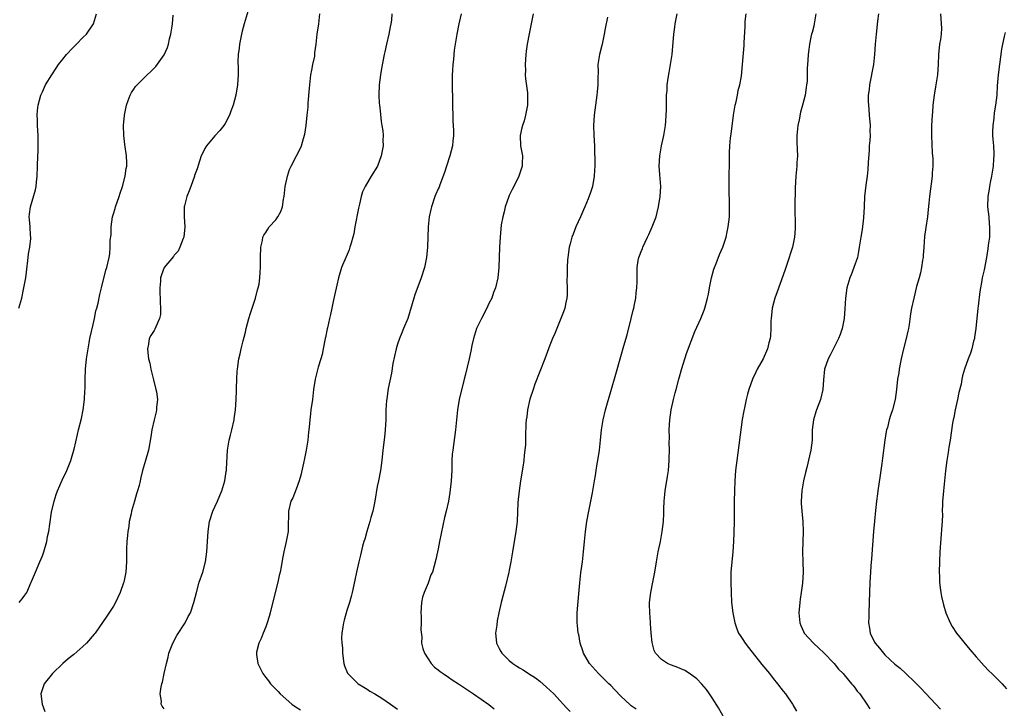
# Model space of a CAD drawing. Units: inches. Extents: x 2517000 to 2520000, y 1545000 to 1548000.
# Drawn here: x 2518281 to 2518475, y 1546744 to 1546880 of the extents above; entities that cross this region are included whole.
import ezdxf

# ---------------------------------------------------------------- set-up
doc = ezdxf.new("R2010")
doc.units = ezdxf.units.IN
doc.header["$MEASUREMENT"] = 0
doc.layers.add('LD25171545_10ft', color=93, linetype='Continuous')

msp = doc.modelspace()

# ---------------------------------------------------------------- linework, layer by layer
at = {"layer": 'LD25171545_10ft'}
for points, elevation in [([(2518325.72, 1546882.28), (2518324.78, 1546879), (2518324.4, 1546877.6), (2518324.26, 1546877), (2518323.84, 1546875), (2518323.77, 1546874.23), (2518323.58, 1546873), (2518323.51, 1546871.51), (2518323.55, 1546870.45), (2518323.57, 1546869), (2518323.45, 1546867), (2518323.1, 1546865), (2518322.58, 1546863), (2518322.16, 1546861.84), (2518321.89, 1546861), (2518321, 1546859.38), (2518320.77, 1546859), (2518319.97, 1546858.03), (2518319, 1546856.99), (2518317.31, 1546855), (2518317, 1546854.48), (2518316.52, 1546853.48), (2518316.32, 1546853), (2518315.96, 1546851.96), (2518315.51, 1546850.49), (2518315, 1546849.16), (2518314.95, 1546849), (2518314.25, 1546847), (2518313.91, 1546846.09), (2518313.46, 1546845), (2518313, 1546843.19), (2518312.96, 1546843), (2518312.93, 1546841), (2518313.06, 1546839), (2518312.87, 1546837), (2518312.76, 1546836.76), (2518312.11, 1546835), (2518311.74, 1546834.26), (2518311, 1546833.42), (2518310.83, 1546833.17), (2518309.02, 1546831), (2518308.44, 1546829.56), (2518308.29, 1546829), (2518308.3, 1546828.3), (2518308.13, 1546827), (2518308.12, 1546825.88), (2518308.18, 1546825), (2518308.19, 1546824.19), (2518308.27, 1546823), (2518308.25, 1546821.75), (2518308.1, 1546821), (2518307.33, 1546819.33), (2518307.16, 1546818.84), (2518307, 1546818.6), (2518306.4, 1546817.6), (2518306.07, 1546817), (2518305.93, 1546815.93), (2518305.72, 1546815), (2518305.76, 1546814.24), (2518305.94, 1546813), (2518306.15, 1546812.15), (2518306.34, 1546811), (2518306.87, 1546808.87), (2518307.37, 1546807), (2518307.47, 1546806.53), (2518307.66, 1546805), (2518307.5, 1546803.5), (2518307.5, 1546803), (2518307.41, 1546802.59), (2518307, 1546801), (2518306.58, 1546799), (2518306.38, 1546797.62), (2518305.9, 1546795), (2518305.34, 1546793), (2518304.72, 1546791), (2518304.37, 1546789.63), (2518304.25, 1546789), (2518304.04, 1546788.04), (2518303.77, 1546787), (2518303.57, 1546786.43), (2518303.15, 1546785), (2518302.55, 1546783), (2518302.47, 1546782.47), (2518302.12, 1546781), (2518302.01, 1546780.01), (2518301.84, 1546779), (2518301.78, 1546778.22), (2518301.65, 1546777), (2518301.57, 1546775.57), (2518301.59, 1546775), (2518301.56, 1546773.56), (2518301.58, 1546773), (2518301.43, 1546771), (2518301.04, 1546769), (2518301, 1546768.87), (2518300.36, 1546767), (2518299.41, 1546765), (2518299, 1546764.32), (2518297.71, 1546762.29), (2518295.4, 1546759), (2518295.23, 1546758.77), (2518293.71, 1546757), (2518293, 1546756.32), (2518291.22, 1546754.78), (2518290.11, 1546753.89), (2518289.05, 1546753), (2518287.01, 1546751), (2518285.36, 1546749), (2518285, 1546747.98), (2518284.7, 1546747), (2518284.97, 1546745), (2518285.51, 1546743.51)], 6800), ([(2518280.36, 1546823), (2518280.95, 1546825), (2518281.29, 1546826.71), (2518281.37, 1546827), (2518281.71, 1546829), (2518281.88, 1546830.12), (2518282.22, 1546833), (2518282.27, 1546833.73), (2518282.5, 1546835), (2518282.73, 1546836.73), (2518282.72, 1546837), (2518282.67, 1546837.33), (2518282.61, 1546839), (2518282.45, 1546840.45), (2518282.37, 1546841), (2518282.46, 1546841.54), (2518282.63, 1546843), (2518283, 1546844.06), (2518283.66, 1546846.34), (2518283.77, 1546847), (2518283.85, 1546847.85), (2518284, 1546849), (2518284.06, 1546851), (2518284.11, 1546853), (2518284.16, 1546853.84), (2518284.19, 1546855), (2518284.18, 1546856.18), (2518284.2, 1546857), (2518284.07, 1546859), (2518284.04, 1546860.04), (2518283.98, 1546861), (2518284.04, 1546861.96), (2518284.14, 1546863), (2518284.7, 1546865), (2518285, 1546865.65), (2518285.45, 1546866.55), (2518285.64, 1546867), (2518286.84, 1546869), (2518287.72, 1546870.28), (2518288.17, 1546871), (2518289, 1546872.05), (2518289.77, 1546873), (2518291, 1546874.32), (2518291.7, 1546875), (2518293, 1546876.34), (2518293.67, 1546877), (2518295.08, 1546879), (2518295.69, 1546881)], 6780), ([(2518280.41, 1546765), (2518280.68, 1546765.32), (2518281, 1546765.75), (2518281.57, 1546766.43), (2518281.92, 1546767), (2518282.82, 1546769), (2518282.86, 1546769.14), (2518283.64, 1546771), (2518284.51, 1546773), (2518285, 1546774.2), (2518285.31, 1546775), (2518285.85, 1546777), (2518286.01, 1546777.99), (2518286.24, 1546779), (2518286.47, 1546780.47), (2518286.8, 1546782.8), (2518287.29, 1546785), (2518287.73, 1546786.27), (2518287.96, 1546787), (2518288.9, 1546789.1), (2518289.82, 1546791), (2518290.32, 1546792.32), (2518290.59, 1546793), (2518291, 1546794.34), (2518291.24, 1546795.24), (2518291.89, 1546798.11), (2518292.14, 1546799), (2518292.71, 1546801.29), (2518293.02, 1546802.98), (2518293.28, 1546805), (2518293.31, 1546805.31), (2518293.42, 1546807.42), (2518293.45, 1546809), (2518293.52, 1546811), (2518293.71, 1546813), (2518293.82, 1546813.82), (2518294.2, 1546816.2), (2518294.35, 1546817), (2518295, 1546819.77), (2518295.27, 1546821), (2518295.52, 1546822.48), (2518295.7, 1546823), (2518295.98, 1546823.98), (2518296.31, 1546825.69), (2518296.66, 1546827), (2518297.52, 1546830.48), (2518297.69, 1546831), (2518298.15, 1546833), (2518298.27, 1546833.73), (2518298.37, 1546835), (2518298.38, 1546836.38), (2518298.53, 1546837.47), (2518298.58, 1546839), (2518298.85, 1546841), (2518299, 1546841.57), (2518299.34, 1546842.66), (2518299.42, 1546843), (2518300.13, 1546845), (2518300.31, 1546845.68), (2518300.8, 1546847), (2518301.34, 1546849), (2518301.49, 1546850.51), (2518301.62, 1546851), (2518301.63, 1546851.63), (2518301.56, 1546853), (2518301.22, 1546855.22), (2518301.03, 1546857), (2518300.99, 1546859), (2518301.15, 1546861), (2518301.55, 1546863), (2518301.92, 1546863.92), (2518302.31, 1546865), (2518302.53, 1546865.47), (2518303, 1546866.18), (2518303.35, 1546866.65), (2518303.65, 1546867), (2518305, 1546868.35), (2518305.68, 1546869), (2518306.38, 1546869.62), (2518307.37, 1546870.63), (2518309, 1546872.94), (2518309.65, 1546874.35), (2518309.83, 1546875), (2518310.08, 1546876.08), (2518310.32, 1546877), (2518310.58, 1546878.58), (2518310.63, 1546879), (2518310.76, 1546880.76)], 6790), ([(2518309, 1546744.06), (2518308.61, 1546744.61), (2518308.41, 1546745), (2518308.44, 1546745.56), (2518308.21, 1546747), (2518308.38, 1546748.38), (2518308.56, 1546749), (2518308.68, 1546749.32), (2518309.02, 1546751.02), (2518309.45, 1546753), (2518309.77, 1546754.23), (2518309.95, 1546755), (2518310.71, 1546757), (2518311.5, 1546758.5), (2518313.11, 1546761), (2518313.75, 1546762.25), (2518314.17, 1546763), (2518314.86, 1546765), (2518315.34, 1546767), (2518315.91, 1546769), (2518316.6, 1546771), (2518317.17, 1546773), (2518317.43, 1546775), (2518317.53, 1546777), (2518317.66, 1546779), (2518317.95, 1546781), (2518318.59, 1546783), (2518319, 1546783.84), (2518319.52, 1546785), (2518319.94, 1546786.06), (2518320.33, 1546787), (2518320.93, 1546789), (2518321.2, 1546790.79), (2518321.26, 1546791), (2518321.29, 1546791.29), (2518321.47, 1546795), (2518321.81, 1546797), (2518322.04, 1546797.96), (2518322.32, 1546799), (2518322.77, 1546801), (2518322.79, 1546801.21), (2518323.04, 1546803), (2518323.16, 1546805), (2518323.22, 1546806.78), (2518323.25, 1546807.25), (2518323.31, 1546809), (2518323.39, 1546810.61), (2518323.43, 1546811), (2518323.5, 1546811.5), (2518323.74, 1546813), (2518324, 1546814), (2518324.2, 1546815), (2518324.56, 1546816.56), (2518324.73, 1546817.27), (2518325, 1546818.3), (2518325.15, 1546819), (2518325.7, 1546821), (2518326.03, 1546822.03), (2518326.33, 1546823), (2518327.02, 1546825), (2518327.4, 1546826.6), (2518327.55, 1546827), (2518327.71, 1546827.71), (2518327.87, 1546829), (2518327.89, 1546830.11), (2518327.96, 1546831), (2518327.95, 1546833), (2518328.03, 1546835), (2518328.36, 1546836.36), (2518328.46, 1546837), (2518328.61, 1546837.39), (2518329, 1546837.92), (2518329.4, 1546838.6), (2518329.72, 1546839), (2518331, 1546840.41), (2518331.42, 1546841), (2518331.96, 1546842.04), (2518332.3, 1546843), (2518332.51, 1546844.51), (2518332.62, 1546845), (2518332.87, 1546847), (2518333.29, 1546849), (2518333.69, 1546850.31), (2518334.01, 1546851), (2518335.06, 1546853), (2518335.72, 1546854.28), (2518336.04, 1546855), (2518336.45, 1546856.45), (2518336.73, 1546857.27), (2518336.97, 1546859), (2518337.17, 1546861), (2518337.36, 1546862.64), (2518337.4, 1546863.4), (2518337.66, 1546866.34), (2518337.69, 1546867), (2518337.93, 1546869), (2518338.07, 1546869.93), (2518338.32, 1546871), (2518338.67, 1546872.67), (2518338.71, 1546873), (2518338.71, 1546873.29), (2518338.95, 1546875), (2518339.16, 1546877), (2518339.45, 1546879), (2518339.7, 1546881)], 6810), ([(2518353.86, 1546881), (2518353.78, 1546879.78), (2518353.68, 1546879), (2518353.54, 1546878.46), (2518353.28, 1546877), (2518352.81, 1546875), (2518352.5, 1546873.5), (2518352.37, 1546873), (2518351.8, 1546870.2), (2518351.61, 1546869), (2518351.36, 1546867), (2518351.29, 1546865), (2518351.37, 1546863.37), (2518351.4, 1546863), (2518351.49, 1546862.51), (2518351.76, 1546859.76), (2518351.92, 1546859), (2518352.07, 1546857.93), (2518352.13, 1546857), (2518352.1, 1546856.1), (2518352.12, 1546855), (2518351.79, 1546853), (2518351.05, 1546851), (2518349.79, 1546849), (2518348.63, 1546847), (2518348.1, 1546845.9), (2518347.82, 1546845), (2518347.49, 1546843.49), (2518347.27, 1546842.73), (2518346.6, 1546839), (2518346.35, 1546837.65), (2518346.2, 1546837), (2518345.82, 1546835.82), (2518345.61, 1546835), (2518345.47, 1546834.53), (2518344.85, 1546833.15), (2518344.77, 1546833), (2518343.97, 1546831), (2518343.38, 1546829), (2518343, 1546827.53), (2518342.53, 1546825.47), (2518342.32, 1546824.32), (2518342.02, 1546823), (2518341.76, 1546821.76), (2518341.56, 1546821), (2518341.16, 1546819.16), (2518341.09, 1546818.91), (2518340.76, 1546817.24), (2518340.73, 1546817), (2518340.36, 1546815), (2518340.12, 1546813.88), (2518339.87, 1546813), (2518339.35, 1546811.35), (2518338.72, 1546809), (2518338.42, 1546807), (2518338.2, 1546805), (2518337.93, 1546803), (2518337.84, 1546802.16), (2518337.68, 1546801), (2518337.54, 1546799.54), (2518337.46, 1546798.54), (2518337.3, 1546797), (2518336.97, 1546795), (2518336.62, 1546793.38), (2518336.45, 1546792.45), (2518335.92, 1546790.08), (2518335.62, 1546789), (2518335, 1546787.32), (2518334.34, 1546785.66), (2518333.98, 1546785), (2518333.48, 1546783), (2518333.47, 1546781.47), (2518333.45, 1546781), (2518333.41, 1546779), (2518333.04, 1546777), (2518332.55, 1546775), (2518332.3, 1546773.7), (2518332.07, 1546772.07), (2518331.87, 1546771), (2518331.67, 1546770.33), (2518331.41, 1546769), (2518330.89, 1546767), (2518329.91, 1546763), (2518329.72, 1546762.28), (2518329.3, 1546761), (2518329, 1546760.23), (2518328.49, 1546759), (2518328.11, 1546757.89), (2518327.65, 1546757), (2518327.2, 1546755.2), (2518327.17, 1546755), (2518327.21, 1546754.79), (2518327.47, 1546753), (2518328.45, 1546751), (2518329, 1546750.2), (2518329.55, 1546749.55), (2518329.93, 1546749), (2518330.47, 1546748.47), (2518331.45, 1546747.45), (2518331.84, 1546747), (2518334.18, 1546745), (2518335, 1546744.41), (2518335.84, 1546743.84)], 6820), ([(2518367.51, 1546881), (2518367.05, 1546879), (2518366.67, 1546877), (2518366.15, 1546873.85), (2518366.07, 1546873), (2518366, 1546872), (2518365.85, 1546871), (2518365.81, 1546869.81), (2518365.74, 1546869), (2518365.72, 1546867), (2518365.79, 1546863.79), (2518365.91, 1546859.91), (2518366.01, 1546857.99), (2518366.01, 1546857), (2518365.88, 1546855.88), (2518365.82, 1546855), (2518365.27, 1546853), (2518364.61, 1546851), (2518364.26, 1546849.74), (2518363.32, 1546847.32), (2518363.16, 1546846.84), (2518363, 1546846.5), (2518362.56, 1546845.44), (2518362.35, 1546845), (2518361.66, 1546843), (2518361.55, 1546842.45), (2518361.22, 1546841), (2518361, 1546839), (2518360.91, 1546835), (2518360.71, 1546833), (2518360.29, 1546831), (2518359.67, 1546829), (2518358.38, 1546825.62), (2518358.17, 1546825), (2518357, 1546821), (2518356.18, 1546819), (2518355.83, 1546818.17), (2518355.35, 1546817), (2518355, 1546815.94), (2518354.72, 1546815), (2518354.08, 1546812.08), (2518353.8, 1546810.2), (2518353.17, 1546807.17), (2518352.85, 1546805.15), (2518352.82, 1546804.82), (2518352.71, 1546803), (2518352.66, 1546801), (2518352.53, 1546799), (2518352.39, 1546797.61), (2518352.1, 1546795), (2518351.9, 1546793), (2518351.61, 1546791), (2518351.21, 1546789), (2518351, 1546787.86), (2518350.52, 1546785), (2518350.09, 1546783), (2518349.73, 1546781.73), (2518349.54, 1546781), (2518348.92, 1546779), (2518348.51, 1546777.49), (2518348.35, 1546777), (2518348.1, 1546776.1), (2518347.67, 1546774.33), (2518347.33, 1546773), (2518346.89, 1546771), (2518346.6, 1546769.4), (2518346.06, 1546767), (2518345.83, 1546766.17), (2518345.49, 1546765), (2518345, 1546763.41), (2518344.5, 1546761.5), (2518344.34, 1546761), (2518344.23, 1546760.23), (2518344.01, 1546759), (2518343.96, 1546758.04), (2518344.01, 1546757), (2518344.11, 1546756.11), (2518344.15, 1546755), (2518344.41, 1546753), (2518344.54, 1546752.54), (2518345.1, 1546751.1), (2518345.16, 1546751), (2518347, 1546749.2), (2518347.25, 1546749), (2518348.32, 1546748.32), (2518349, 1546747.91), (2518349.54, 1546747.54), (2518350.48, 1546747), (2518351.86, 1546746.14), (2518353.61, 1546745), (2518355, 1546744)], 6830), ([(2518381.74, 1546881), (2518381.37, 1546879.37), (2518380.92, 1546877.08), (2518380.55, 1546875), (2518380.34, 1546873.66), (2518380.27, 1546873), (2518380.12, 1546871), (2518380.17, 1546869.83), (2518380.15, 1546869), (2518380.19, 1546868.19), (2518380.58, 1546865.42), (2518380.61, 1546865), (2518380.6, 1546863), (2518380.31, 1546861.69), (2518380.22, 1546861), (2518379.92, 1546859.92), (2518379.61, 1546859), (2518379.48, 1546858.52), (2518379.15, 1546857), (2518379.24, 1546855), (2518379.62, 1546853), (2518379.56, 1546851.56), (2518379.56, 1546851), (2518379.43, 1546850.57), (2518378.87, 1546849), (2518377.87, 1546847), (2518377.59, 1546846.41), (2518377, 1546845.23), (2518376.9, 1546845), (2518376.21, 1546843), (2518375.99, 1546842.01), (2518375.71, 1546841), (2518375.43, 1546839.43), (2518375.19, 1546837), (2518375.06, 1546835), (2518374.93, 1546831), (2518374.73, 1546829), (2518374.27, 1546827), (2518373.9, 1546826.1), (2518373.54, 1546825), (2518373, 1546823.92), (2518372.57, 1546823), (2518371.53, 1546821), (2518370.57, 1546819), (2518369.93, 1546817), (2518369.64, 1546815.64), (2518369.44, 1546814.56), (2518369.08, 1546813), (2518368.28, 1546809.72), (2518368.11, 1546809), (2518367.1, 1546805), (2518366.78, 1546803), (2518366.41, 1546799), (2518365.86, 1546795), (2518365.78, 1546794.22), (2518365.7, 1546793), (2518365.66, 1546791), (2518365.58, 1546789), (2518365.31, 1546786.69), (2518365.01, 1546785), (2518364.57, 1546783), (2518364.27, 1546781.73), (2518363.26, 1546777), (2518363, 1546775.61), (2518362.86, 1546775), (2518362.54, 1546773.46), (2518362.22, 1546772.22), (2518361.88, 1546771), (2518361.56, 1546770.44), (2518361.09, 1546769), (2518361, 1546768.82), (2518360.26, 1546767), (2518359.92, 1546766.08), (2518359.73, 1546765), (2518359.6, 1546763), (2518359.67, 1546762.33), (2518359.67, 1546761), (2518359.6, 1546759.6), (2518359.77, 1546758.23), (2518359.73, 1546757), (2518359.95, 1546755.95), (2518360.28, 1546755), (2518361, 1546753.94), (2518361.6, 1546753), (2518362.3, 1546752.3), (2518363, 1546751.75), (2518363.39, 1546751.39), (2518363.95, 1546751), (2518365, 1546750.32), (2518365.78, 1546749.78), (2518367, 1546749.01), (2518368.18, 1546748.18), (2518369.97, 1546747), (2518373, 1546744.88), (2518374.05, 1546744.05)], 6840), ([(2518396.33, 1546880.33), (2518395.91, 1546878.09), (2518395.72, 1546877), (2518395.35, 1546875.35), (2518395.24, 1546874.76), (2518394.77, 1546873), (2518394.47, 1546871), (2518394.5, 1546869.5), (2518394.47, 1546868.47), (2518394.47, 1546867), (2518394.34, 1546865.66), (2518394.25, 1546865), (2518393.96, 1546863), (2518393.7, 1546861), (2518393.59, 1546859), (2518393.66, 1546857), (2518393.78, 1546855), (2518393.78, 1546854.22), (2518393.87, 1546851.87), (2518393.85, 1546851), (2518393.8, 1546850.2), (2518393.75, 1546849), (2518393.39, 1546847), (2518393, 1546845.79), (2518392.55, 1546844.55), (2518391.89, 1546843), (2518391.6, 1546842.4), (2518391.02, 1546841), (2518390.1, 1546839), (2518389.58, 1546837.58), (2518389.35, 1546837), (2518389, 1546835.69), (2518388.83, 1546835), (2518388.54, 1546833), (2518388.5, 1546832.5), (2518388.41, 1546831), (2518388.42, 1546829.58), (2518388.37, 1546828.37), (2518388.43, 1546827), (2518388.42, 1546825.58), (2518388.36, 1546825), (2518388.15, 1546824.15), (2518387.95, 1546823), (2518387.71, 1546822.29), (2518387.18, 1546821), (2518387, 1546820.61), (2518385.97, 1546818.03), (2518385.53, 1546817), (2518385, 1546815.69), (2518383.99, 1546813), (2518383, 1546810.55), (2518382.05, 1546808.05), (2518381.69, 1546807), (2518381.06, 1546805.06), (2518380.59, 1546803), (2518380.43, 1546801.57), (2518380.33, 1546801), (2518380.27, 1546800.27), (2518380.19, 1546797.81), (2518380.17, 1546796.17), (2518380.09, 1546795), (2518379.95, 1546794.05), (2518379.87, 1546793), (2518379.66, 1546791.66), (2518379.2, 1546789), (2518378.93, 1546787), (2518378.72, 1546784.72), (2518378.53, 1546781), (2518378.32, 1546779), (2518377.64, 1546775), (2518377.31, 1546773), (2518377, 1546771.41), (2518376.91, 1546771), (2518376.23, 1546768.23), (2518375.76, 1546766.24), (2518375.43, 1546765), (2518374.93, 1546763), (2518374.59, 1546761.41), (2518374.52, 1546760.52), (2518374.32, 1546759), (2518374.38, 1546758.38), (2518374.46, 1546757), (2518375, 1546755.95), (2518375.34, 1546755.34), (2518375.52, 1546755), (2518377, 1546753.59), (2518377.68, 1546753), (2518378.48, 1546752.48), (2518379, 1546752.12), (2518379.72, 1546751.72), (2518380.78, 1546751), (2518382.15, 1546750.15), (2518383, 1546749.51), (2518384.35, 1546748.35), (2518385.77, 1546747), (2518387, 1546745.65), (2518387.65, 1546745), (2518388.25, 1546744.25), (2518389, 1546743.53)], 6850), ([(2518401.98, 1546743.98), (2518401, 1546744.66), (2518400.82, 1546744.82), (2518399, 1546746.55), (2518397.79, 1546747.79), (2518397, 1546748.65), (2518396.63, 1546749), (2518395, 1546750.64), (2518394.6, 1546751), (2518392.81, 1546753), (2518391.65, 1546755), (2518391.5, 1546755.5), (2518391, 1546757), (2518390.68, 1546758.68), (2518390.6, 1546759), (2518390.47, 1546760.47), (2518390.38, 1546761), (2518390.37, 1546761.63), (2518390.4, 1546763), (2518390.69, 1546766.69), (2518390.88, 1546768.88), (2518391.13, 1546770.87), (2518391.43, 1546773), (2518391.65, 1546775), (2518391.83, 1546777), (2518392.05, 1546779), (2518392.31, 1546781), (2518392.66, 1546783), (2518393.39, 1546786.61), (2518393.78, 1546789), (2518393.97, 1546790.03), (2518394.1, 1546791), (2518394.31, 1546792.31), (2518394.44, 1546793), (2518394.75, 1546795), (2518394.98, 1546796.98), (2518395.19, 1546799), (2518395.49, 1546801), (2518395.96, 1546803), (2518396.33, 1546804.33), (2518397, 1546806.59), (2518397.98, 1546810.02), (2518399, 1546813.49), (2518399.59, 1546815.59), (2518400.22, 1546817.78), (2518401.04, 1546821), (2518401.41, 1546822.59), (2518401.53, 1546823), (2518401.71, 1546823.71), (2518401.94, 1546825), (2518401.99, 1546826.01), (2518402.16, 1546827), (2518402.2, 1546828.2), (2518402.18, 1546829), (2518402.2, 1546829.8), (2518402.18, 1546831), (2518402.4, 1546832.4), (2518402.54, 1546833), (2518402.68, 1546833.32), (2518403, 1546834.18), (2518403.25, 1546834.75), (2518403.33, 1546835), (2518404.27, 1546837), (2518404.49, 1546837.51), (2518405.18, 1546839), (2518405.93, 1546841), (2518406.16, 1546841.84), (2518406.43, 1546843), (2518406.75, 1546845), (2518406.85, 1546847), (2518406.69, 1546849.31), (2518406.56, 1546851), (2518406.66, 1546853), (2518407.01, 1546854.99), (2518407.46, 1546857), (2518407.78, 1546859), (2518407.87, 1546859.87), (2518407.95, 1546861), (2518407.96, 1546862.04), (2518408, 1546863), (2518408.01, 1546865), (2518408.11, 1546865.89), (2518408.14, 1546867), (2518408.32, 1546868.32), (2518408.54, 1546869.46), (2518408.8, 1546871), (2518409.07, 1546873), (2518409.44, 1546877), (2518409.6, 1546878.4), (2518409.69, 1546879), (2518410.06, 1546881)], 6860), ([(2518421.18, 1546739), (2518418.26, 1546744.26), (2518417, 1546746.22), (2518416.46, 1546747), (2518415.84, 1546747.84), (2518414.93, 1546748.93), (2518413.94, 1546749.94), (2518413, 1546750.68), (2518412.52, 1546751), (2518411.58, 1546751.58), (2518410.19, 1546752.19), (2518409, 1546752.68), (2518408.75, 1546752.75), (2518408.21, 1546753), (2518407, 1546753.8), (2518405.83, 1546755), (2518405.54, 1546755.54), (2518405.13, 1546757.13), (2518404.95, 1546759), (2518404.85, 1546760.85), (2518404.85, 1546761.15), (2518404.71, 1546763), (2518404.66, 1546764.66), (2518404.66, 1546765), (2518404.87, 1546767), (2518405.29, 1546769), (2518405.68, 1546771), (2518406, 1546773), (2518406.36, 1546775), (2518406.78, 1546777), (2518407.16, 1546779), (2518407.37, 1546781), (2518407.44, 1546782.56), (2518407.49, 1546783.49), (2518407.55, 1546785), (2518407.68, 1546786.32), (2518407.75, 1546787), (2518408.19, 1546789.81), (2518408.35, 1546791), (2518408.51, 1546793), (2518408.54, 1546793.46), (2518408.56, 1546795), (2518408.54, 1546796.54), (2518408.55, 1546797.45), (2518408.52, 1546799), (2518408.61, 1546801), (2518408.91, 1546803), (2518409.37, 1546805), (2518409.71, 1546806.29), (2518409.87, 1546807), (2518410.4, 1546809), (2518411, 1546811.1), (2518411.94, 1546814.06), (2518413.59, 1546818.41), (2518414.78, 1546821), (2518415.41, 1546822.59), (2518415.55, 1546823), (2518415.72, 1546823.72), (2518416.06, 1546825), (2518416.23, 1546825.77), (2518416.45, 1546827), (2518416.88, 1546829), (2518417.34, 1546830.66), (2518417.45, 1546831), (2518417.78, 1546831.78), (2518418.45, 1546833.55), (2518419.08, 1546835), (2518419.75, 1546837), (2518419.97, 1546838.03), (2518420.16, 1546839), (2518420.37, 1546841), (2518420.41, 1546843), (2518420.3, 1546847), (2518420.33, 1546848.33), (2518420.31, 1546849.69), (2518420.38, 1546851), (2518420.41, 1546852.41), (2518420.39, 1546853), (2518420.42, 1546853.58), (2518420.45, 1546855), (2518420.59, 1546856.59), (2518420.73, 1546857.27), (2518421.2, 1546861), (2518421.52, 1546863), (2518421.69, 1546863.69), (2518421.98, 1546865), (2518422.13, 1546865.87), (2518422.44, 1546867), (2518422.73, 1546868.73), (2518422.96, 1546871), (2518423.27, 1546874.73), (2518423.27, 1546875.27), (2518423.47, 1546878.53), (2518423.47, 1546879), (2518423.51, 1546879.51), (2518423.65, 1546881)], 6870), ([(2518437.44, 1546881), (2518437.09, 1546879), (2518437, 1546878.57), (2518436.7, 1546877.3), (2518436.58, 1546877), (2518436.41, 1546876.41), (2518436.13, 1546875), (2518436.03, 1546873.97), (2518435.88, 1546873), (2518435.86, 1546871.86), (2518435.79, 1546871), (2518435.71, 1546870.29), (2518435.73, 1546869), (2518435.67, 1546867.67), (2518435.59, 1546867), (2518435.5, 1546866.5), (2518435.28, 1546865), (2518434.78, 1546863), (2518434.36, 1546861.64), (2518434.12, 1546860.12), (2518433.88, 1546859), (2518433.69, 1546857), (2518433.68, 1546855.68), (2518433.76, 1546854.24), (2518433.78, 1546853), (2518433.69, 1546851.69), (2518433.67, 1546851), (2518433.46, 1546849), (2518433.31, 1546846.69), (2518433.27, 1546843), (2518433.36, 1546839), (2518433.32, 1546838.68), (2518433.22, 1546837), (2518432.79, 1546835), (2518432.35, 1546833.65), (2518432.15, 1546833), (2518431.36, 1546830.64), (2518431, 1546829.5), (2518429.79, 1546826.21), (2518429.36, 1546825), (2518428.8, 1546823), (2518428.58, 1546821), (2518428.56, 1546820.56), (2518428.54, 1546819), (2518428.46, 1546817.54), (2518428.39, 1546817), (2518428.16, 1546816.16), (2518427.87, 1546815), (2518427, 1546813), (2518425.88, 1546811), (2518425.59, 1546810.41), (2518424.93, 1546809), (2518424.22, 1546807), (2518423.94, 1546806.06), (2518423.7, 1546805), (2518423.36, 1546803.36), (2518423.22, 1546802.78), (2518422.92, 1546801.08), (2518421.83, 1546793), (2518421.59, 1546791), (2518421.44, 1546789), (2518421.36, 1546787), (2518421.33, 1546785), (2518421.33, 1546783), (2518421.3, 1546781), (2518421.23, 1546778.77), (2518421.16, 1546777), (2518421.06, 1546775), (2518420.69, 1546771), (2518420.66, 1546769), (2518420.71, 1546767), (2518420.81, 1546765), (2518421.03, 1546762.97), (2518421.42, 1546761), (2518421.84, 1546759.84), (2518422.18, 1546759), (2518422.48, 1546758.48), (2518423, 1546757.75), (2518423.5, 1546757), (2518424.15, 1546756.15), (2518426.79, 1546752.79), (2518428.25, 1546751), (2518429, 1546750.05), (2518429.88, 1546749), (2518431, 1546747.51), (2518431.43, 1546747), (2518432.81, 1546745), (2518432.87, 1546744.87), (2518433.62, 1546743.62)], 6880), ([(2518449.74, 1546881), (2518449.56, 1546879.56), (2518449.27, 1546877), (2518449.11, 1546875), (2518448.98, 1546873), (2518448.74, 1546871), (2518447.97, 1546867), (2518447.89, 1546866.11), (2518447.74, 1546865), (2518447.72, 1546863.72), (2518447.76, 1546863), (2518447.87, 1546862.13), (2518447.94, 1546861), (2518448.1, 1546859), (2518448.07, 1546857.93), (2518448.09, 1546857), (2518448.05, 1546856.05), (2518447.95, 1546855), (2518447.89, 1546854.11), (2518447.69, 1546851.69), (2518447.67, 1546850.33), (2518447.51, 1546849), (2518447.27, 1546847.27), (2518447.03, 1546845), (2518446.94, 1546843), (2518446.81, 1546840.81), (2518446.51, 1546838.51), (2518446.27, 1546837), (2518445.98, 1546835), (2518445.84, 1546834.16), (2518445.59, 1546833), (2518444.93, 1546831), (2518444.4, 1546829.6), (2518444.14, 1546829), (2518443.55, 1546827), (2518443.27, 1546825), (2518443.13, 1546822.87), (2518442.96, 1546821), (2518442.57, 1546819), (2518442.21, 1546817.79), (2518441.89, 1546817), (2518441, 1546815.3), (2518440.24, 1546813.76), (2518439.84, 1546813), (2518439.15, 1546811), (2518438.9, 1546808.9), (2518438.78, 1546807), (2518438.31, 1546805), (2518437.53, 1546803), (2518437.4, 1546802.6), (2518436.92, 1546801), (2518436.71, 1546799), (2518436.67, 1546797), (2518436.42, 1546795), (2518436.13, 1546793.88), (2518435.61, 1546791.61), (2518435.35, 1546790.65), (2518434.99, 1546789.01), (2518434.63, 1546787), (2518434.49, 1546785), (2518434.51, 1546784.51), (2518434.64, 1546783), (2518434.84, 1546781), (2518434.9, 1546779), (2518434.81, 1546775), (2518434.84, 1546773), (2518434.89, 1546771), (2518434.79, 1546768.8), (2518434.55, 1546767), (2518434.32, 1546765.68), (2518434.25, 1546765), (2518434.08, 1546763), (2518434.28, 1546761), (2518434.48, 1546760.48), (2518435, 1546759.27), (2518435.13, 1546759), (2518436.93, 1546757), (2518438.01, 1546756.01), (2518439, 1546755.07), (2518441, 1546752.97), (2518441.9, 1546751.9), (2518442.77, 1546751), (2518443, 1546750.74), (2518444.46, 1546749), (2518444.69, 1546748.69), (2518445, 1546748.34), (2518445.56, 1546747.57), (2518446.05, 1546747), (2518447.49, 1546745), (2518448.04, 1546744.04)], 6890), ([(2518461.98, 1546881), (2518462.13, 1546879), (2518462.15, 1546878.15), (2518462.08, 1546877), (2518461.96, 1546875.96), (2518461.79, 1546875), (2518461.59, 1546873), (2518461.52, 1546871), (2518461.36, 1546869), (2518461, 1546866.62), (2518460.72, 1546865), (2518460.48, 1546863), (2518460.38, 1546861.62), (2518460.31, 1546861), (2518460.2, 1546859), (2518460.19, 1546857), (2518460.36, 1546853.64), (2518460.44, 1546852.44), (2518460.46, 1546851), (2518460.36, 1546849.64), (2518460.35, 1546849), (2518459.81, 1546845), (2518459.68, 1546843.68), (2518459.57, 1546842.43), (2518459.39, 1546841), (2518459.07, 1546838.93), (2518458.85, 1546837.15), (2518458.68, 1546835), (2518458.58, 1546833.41), (2518458.54, 1546833), (2518458.44, 1546832.44), (2518458.26, 1546831), (2518458.03, 1546829.97), (2518457.77, 1546829), (2518457.27, 1546827.27), (2518456.69, 1546825), (2518456.28, 1546823), (2518456.09, 1546821.91), (2518455.77, 1546819.77), (2518455.64, 1546819), (2518455.52, 1546818.48), (2518455.21, 1546817), (2518454.7, 1546815), (2518454.24, 1546813), (2518453.85, 1546811), (2518453.75, 1546810.25), (2518453.53, 1546809), (2518453.3, 1546807), (2518453.05, 1546805), (2518452.54, 1546803), (2518452.14, 1546801.86), (2518451.88, 1546801), (2518451.5, 1546799.5), (2518451.36, 1546799), (2518451.29, 1546798.71), (2518451.02, 1546797), (2518450.53, 1546793.47), (2518450.42, 1546792.42), (2518450.23, 1546791), (2518450.1, 1546790.1), (2518449.61, 1546787), (2518449.55, 1546786.45), (2518449.35, 1546785), (2518449.16, 1546783.16), (2518448.97, 1546781.03), (2518448.79, 1546779), (2518448.4, 1546773.6), (2518448.26, 1546772.26), (2518448.15, 1546771), (2518448.02, 1546769), (2518447.93, 1546765), (2518447.84, 1546763), (2518447.83, 1546762.17), (2518447.8, 1546761), (2518447.96, 1546759.96), (2518448.13, 1546759), (2518449, 1546757.2), (2518449.11, 1546757), (2518449.98, 1546755.98), (2518450.73, 1546755), (2518451, 1546754.71), (2518453, 1546752.84), (2518454.04, 1546752.04), (2518455.08, 1546751.08), (2518457, 1546749.24), (2518458.1, 1546748.1), (2518459, 1546747.13), (2518461.06, 1546745), (2518462, 1546744)], 6900), ([(2518474.7, 1546877.3), (2518474.54, 1546876.54), (2518474.17, 1546875), (2518473.99, 1546874.01), (2518473.58, 1546871), (2518473.33, 1546869), (2518473.16, 1546866.84), (2518473.07, 1546865), (2518472.84, 1546863), (2518472.54, 1546861.46), (2518472.46, 1546860.46), (2518472.26, 1546859), (2518472.23, 1546857.77), (2518472.24, 1546857), (2518472.28, 1546856.28), (2518472.4, 1546855), (2518472.49, 1546853.51), (2518472.5, 1546853), (2518472.45, 1546852.45), (2518472.36, 1546851), (2518472.17, 1546849.83), (2518472.01, 1546849), (2518471.74, 1546847.74), (2518471.61, 1546847), (2518471.54, 1546846.46), (2518471.29, 1546845), (2518471.25, 1546843), (2518471.47, 1546841), (2518471.59, 1546839.59), (2518471.66, 1546839), (2518471.66, 1546838.34), (2518471.6, 1546837), (2518471.39, 1546835.39), (2518471.28, 1546834.72), (2518471.06, 1546833), (2518470.58, 1546830.58), (2518470.2, 1546829), (2518470.04, 1546828.04), (2518469.83, 1546827), (2518469.72, 1546826.28), (2518469.41, 1546823.41), (2518469.35, 1546823), (2518468.94, 1546819), (2518468.7, 1546817.3), (2518468.65, 1546817), (2518468.51, 1546816.51), (2518468.16, 1546815), (2518467.89, 1546814.11), (2518467.45, 1546813), (2518466.72, 1546811), (2518466.33, 1546809.67), (2518466.19, 1546809), (2518466.02, 1546808.02), (2518465.59, 1546806.41), (2518465.32, 1546805), (2518464.87, 1546803), (2518464.57, 1546801.43), (2518464.46, 1546801), (2518464.33, 1546800.33), (2518463.85, 1546797), (2518463.62, 1546795.62), (2518463.46, 1546794.54), (2518463.21, 1546793), (2518462.97, 1546790.97), (2518462.54, 1546787), (2518462.43, 1546785.57), (2518462.4, 1546785), (2518462.4, 1546784.4), (2518462.33, 1546783), (2518462.34, 1546782.34), (2518462.28, 1546781), (2518462.26, 1546780.26), (2518461.87, 1546775), (2518461.79, 1546773), (2518461.74, 1546771), (2518461.77, 1546770.23), (2518461.79, 1546769), (2518461.9, 1546767.9), (2518462.03, 1546767), (2518462.18, 1546766.18), (2518462.57, 1546764.57), (2518463.04, 1546763), (2518463.87, 1546761), (2518464.28, 1546760.28), (2518465.12, 1546759), (2518467.76, 1546755.76), (2518469, 1546754.31), (2518470.55, 1546752.55), (2518471.53, 1546751.53), (2518472.11, 1546751), (2518473, 1546750.13), (2518474.11, 1546749), (2518474.54, 1546748.54), (2518475, 1546748.02)], 6910)]:
    msp.add_lwpolyline(points, dxfattribs=dict(at, elevation=elevation))

doc.saveas('drawing.dxf')
